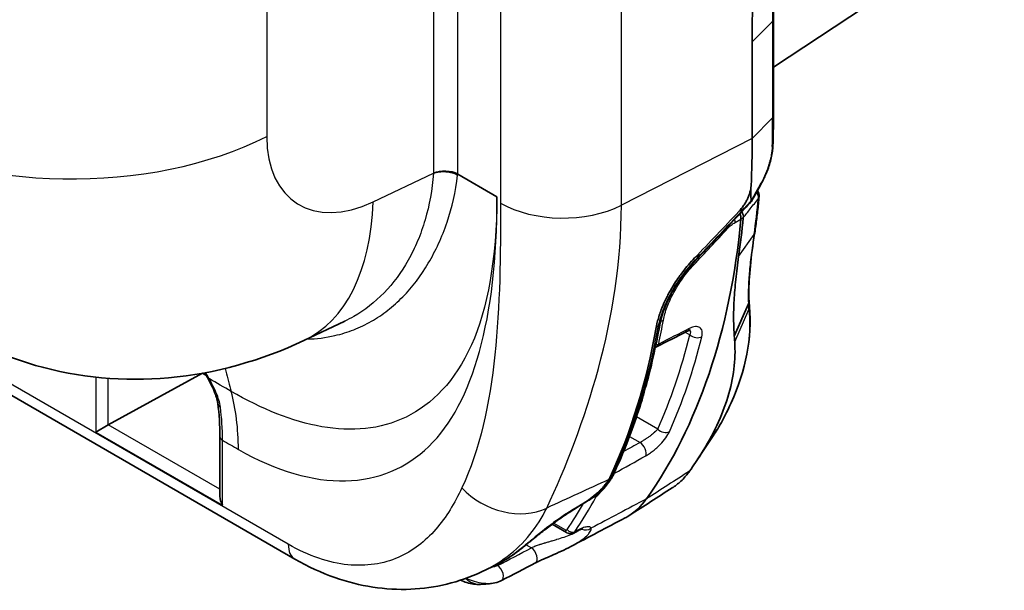
# Model space of a CAD drawing. Units: millimetres. Extents: x 43 to 7375, y 24 to 2553.
# Drawn here: x 407 to 453, y 162 to 189 of the extents above; entities that cross this region are included whole.
import ezdxf

# ---------------------------------------------------------------- set-up
doc = ezdxf.new("R2010")
doc.units = ezdxf.units.MM
doc.header["$LTSCALE"] = 3
doc.layers.add('Visible (ISO)', color=7, linetype='Continuous', lineweight=35)
doc.layers.add('Visible Narrow (ISO)', color=7, linetype='Continuous', lineweight=25)

msp = doc.modelspace()

# ---------------------------------------------------------------- linework, layer by layer
at = {"layer": 'Visible (ISO)'}
for p, q in [((442.546, 186.478), (515.116, 234.44)), ((442.546, 184.165), (442.546, 188.714)), ((441.548, 187.663), (441.548, 183.114)), ((427.662, 181.427), (429.509, 180.36)), ((441.665, 178.656), (441.66, 178.621)), ((426.485, 177.599), (426.485, 177.599)), ((440.701, 173.794), (441.368, 175.319)), ((441.368, 175.319), (441.368, 175.319)), ((419.986, 163.276), (401.239, 174.099)), ((422.333, 174.494), (420.412, 173.586)), ((434.791, 174.366), (434.791, 174.366)), ((421.946, 173.836), (421.946, 173.836)), ((422.111, 173.879), (422.111, 173.879)), ((434.59, 173.44), (434.59, 173.44)), ((415.622, 172.039), (411.186, 169.607)), ((415.636, 172.042), (415.793, 171.951)), ((411.178, 169.603), (410.601, 169.27)), ((421.065, 169.557), (421.065, 169.557)), ((416.449, 169.05), (416.449, 166.232)), ((439.735, 169.136), (438.957, 167.958)), ((439.136, 168.234), (439.911, 169.408)), ((433.129, 168.68), (433.13, 168.68)), ((436.554, 166.112), (436.556, 166.114)), ((432.115, 164.925), (432.115, 164.925)), ((432.794, 164.533), (432.118, 164.924)), ((433.129, 164.521), (433.231, 164.575)), ((432.991, 163.867), (432.992, 163.867)), ((429.293, 162.912), (428.79, 162.676))]:
    msp.add_line(p, q, dxfattribs=at)
msp.add_arc((441.46, 180.411), 0.416, 354.4054, 36.4853, dxfattribs=at)
for centre, major_axis, ratio, start_param, end_param in [((577.717, 257.217), (-99.361, -152.259), 0.61152, 5.479733, 5.530254), ((407.05, 203.031), (24.394, -42.251), 0.57735, 0.728461, 0.785398), ((427.074, 181.119), (0.831, -0.034), 0.551857, 0.807693, 2.317399), ((417.882, 213.586), (63.383, 74.006), 0.40847, 4.57029, 4.60154), ((407.03, 203.02), (24.161, -41.848), 0.57735, 0.257946, 0.68141), ((407.146, 203.087), (24.158, -41.843), 0.57735, 0.631499, 0.68128), ((407.025, 203.024), (-24.165, 41.855), 0.57735, 3.823002, 3.823005), ((440.776, 179.538), (0.275, -0.316), 0.701252, 0.565322, 1.332079), ((441.157, 179.413), (-0.0232, -0.0915), 0.242705, 5.203358, 5.278611), ((441.249, 178.688), (0.41, -0.067), 0.667319, 0.000159, 0.000191), ((403.325, 200.881), (24.233, -41.972), 0.57735, 0.381763, 0.601601), ((400.535, 204.113), (37.943, -38.279), 0.348872, 0.381624, 0.391963), ((416.22, 172.04), (-0.362, -0.204), 0.424399, 0.000065, 0.000082), ((416.763, 170.663), (-0.412, -0.054), 0.657303, 6.283026, 6.283186), ((411.189, 169.269), (0.219, 0.353), 0.597134, 0.812841, 0.839021), ((439.512, 169.555), (0.349, -0.225), 0.78268, 6.274117, 6.283185), ((439.559, 169.629), (0.359, -0.21), 0.778389, 6.240924, 6.283184), ((409.106, 204.218), (24.11, -41.76), 0.57735, 0.259339, 0.292042), ((433.586, 166.584), (-1.284, -1.019), 0.357392, 2.400127, 2.517115), ((416.865, 165.993), (0.294, -0.509), 0.57735, 3.926991, 4.712389)]:
    msp.add_ellipse(centre, major_axis=major_axis, ratio=ratio, start_param=start_param, end_param=end_param, dxfattribs=at)
for points in [[(442.718, 196.213), (442.604, 193.687), (442.546, 191.185), (442.546, 188.714)], [(441.973, 180.979), (441.817, 180.699), (441.662, 180.419), (441.505, 180.14)], [(441.503, 180.137), (441.399, 180.02), (441.293, 179.904), (441.186, 179.789)], [(441.186, 179.789), (440.499, 179.058), (439.808, 178.33), (439.111, 177.607)], [(441.666, 178.661), (441.666, 178.66), (441.666, 178.659), (441.666, 178.658)], [(439.111, 177.607), (439.027, 177.519), (438.943, 177.431), (438.859, 177.343)], [(441.395, 175.46), (441.397, 175.412), (441.388, 175.364), (441.368, 175.319)], [(441.395, 175.466), (441.403, 175.377), (441.41, 175.289), (441.416, 175.201)], [(441.416, 175.204), (441.417, 175.192), (441.418, 175.18), (441.419, 175.168)], [(437.195, 174.354), (437.193, 174.342), (437.19, 174.331), (437.188, 174.319)], [(438.486, 174.022), (438.003, 173.777), (437.52, 173.532), (437.037, 173.288)], [(437.037, 173.288), (437.019, 173.279), (437.001, 173.271), (436.982, 173.265)], [(415.858, 171.836), (415.817, 171.91), (415.774, 171.984), (415.73, 172.059)], [(416.449, 169.05), (416.449, 169.593), (416.416, 170.116), (416.351, 170.609)], [(439.911, 169.408), (439.894, 169.381), (439.877, 169.354), (439.859, 169.327)], [(435.001, 167.259), (434.983, 167.22), (434.963, 167.182), (434.941, 167.143)], [(435.009, 167.275), (435.006, 167.269), (435.004, 167.264), (435.001, 167.259)], [(437.779, 166.638), (437.103, 166.204), (436.427, 165.77), (435.751, 165.336)], [(433.5, 165.845), (433.304, 165.724), (433.111, 165.601), (432.918, 165.478)], [(433.641, 165.931), (433.593, 165.902), (433.546, 165.873), (433.5, 165.845)], [(433.927, 166.104), (433.832, 166.046), (433.735, 165.988), (433.641, 165.931)], [(435.551, 165.219), (434.698, 164.768), (433.845, 164.318), (432.992, 163.867)], [(430.553, 163.688), (430.368, 163.543), (430.176, 163.409), (429.978, 163.285)], [(430.656, 163.77), (430.621, 163.741), (430.587, 163.714), (430.553, 163.688)], [(429.781, 163.166), (429.623, 163.075), (429.461, 162.99), (429.296, 162.913)], [(431.33, 163.099), (430.798, 162.822), (430.266, 162.545), (429.733, 162.268)], [(428.789, 162.675), (428.789, 162.675), (428.789, 162.675), (428.79, 162.676)], [(429.296, 162.913), (429.295, 162.912), (429.294, 162.912), (429.294, 162.912)], [(429.416, 162.159), (429.193, 162.115), (428.964, 162.09), (428.734, 162.083)], [(429.733, 162.268), (429.637, 162.217), (429.528, 162.182), (429.416, 162.159)]]:
    msp.add_open_spline(points, degree=3, dxfattribs=at)
for points, knots in [([(442.526, 182.814), (442.529, 182.903), (442.531, 182.993), (442.536, 183.172), (442.537, 183.262), (442.541, 183.441), (442.542, 183.532), (442.544, 183.712), (442.545, 183.802), (442.546, 183.983), (442.546, 184.074), (442.546, 184.165)], [6.24862958, 6.24862958, 6.24862958, 6.24862958, 6.25554073, 6.25554073, 6.26245187, 6.26245187, 6.26936302, 6.26936302, 6.27627416, 6.27627416, 6.28318531, 6.28318531, 6.28318531, 6.28318531]), ([(442.526, 182.814), (442.52, 182.624), (442.492, 182.416), (442.397, 181.997), (442.331, 181.783), (442.232, 181.525), (442.211, 181.474), (442.157, 181.347), (442.122, 181.271), (442.05, 181.123), (442.012, 181.049), (441.973, 180.979)], [0, 0, 0, 0, 0.1250875, 0.1250875, 0.2466321, 0.2466321, 0.2768403, 0.2768403, 0.3228401, 0.3228401, 0.369576, 0.369576, 0.369576, 0.369576]), ([(441.492, 180.879), (441.487, 180.782), (441.47, 180.681), (441.441, 180.577), (441.427, 180.525), (441.409, 180.471), (441.389, 180.418), (441.369, 180.365), (441.346, 180.312), (441.321, 180.26), (441.296, 180.207), (441.268, 180.155), (441.238, 180.103), (441.208, 180.051), (441.175, 179.999), (441.141, 179.95), (441.072, 179.85), (440.996, 179.757), (440.914, 179.668)], [0, 0, 0, 0, 0.25, 0.25, 0.25, 0.375, 0.375, 0.375, 0.5, 0.5, 0.5, 0.625, 0.625, 0.625, 0.75, 0.75, 0.75, 1, 1, 1, 1]), ([(441.492, 180.879), (441.486, 180.753), (441.483, 180.63), (441.483, 180.399), (441.488, 180.284), (441.498, 180.186)], [0, 0, 0, 0, 0.087889, 0.087889, 0.1755045, 0.1755045, 0.1755045, 0.1755045]), ([(441.501, 180.175), (441.5, 180.177), (441.5, 180.178), (441.499, 180.182), (441.499, 180.184), (441.498, 180.186)], [0.000001004, 0.000001004, 0.000001004, 0.000001004, 0.001806491, 0.001806491, 0.003649757, 0.003649757, 0.003649757, 0.003649757]), ([(441.501, 180.175), (441.507, 180.162), (441.509, 180.151), (441.506, 180.141), (441.505, 180.139), (441.503, 180.137)], [-0.06999742, -0.06999742, -0.06999742, -0.06999742, -0.0528876, -0.0528876, -0.04729809, -0.04729809, -0.04729809, -0.04729809]), ([(441.874, 180.37), (441.862, 180.254), (441.851, 180.139), (441.826, 179.909), (441.813, 179.794), (441.786, 179.566), (441.773, 179.452), (441.744, 179.225), (441.729, 179.111), (441.698, 178.886), (441.683, 178.773), (441.666, 178.661)], [0.10664915, 0.10664915, 0.10664915, 0.10664915, 0.11609912, 0.11609912, 0.12554909, 0.12554909, 0.13499905, 0.13499905, 0.14444902, 0.14444902, 0.15389899, 0.15389899, 0.15389899, 0.15389899]), ([(440.968, 179.557), (440.972, 179.547), (440.976, 179.537), (441, 179.473), (441.013, 179.414), (441.017, 179.341), (441.017, 179.322), (441.015, 179.304)], [-1.1814955, -1.1814955, -1.1814955, -1.1814955, -1.17552584, -1.17552584, -1.14282319, -1.14282319, -1.13031558, -1.13031558, -1.13031558, -1.13031558]), ([(441.66, 178.621), (441.481, 177.534), (441.391, 176.582), (441.389, 175.699), (441.391, 175.577), (441.395, 175.46)], [0, 0, 0, 0, 0.8190487, 0.8190487, 0.9580105, 0.9580105, 0.9580105, 0.9580105]), ([(438.83, 177.476), (438.73, 177.373), (438.633, 177.266), (438.445, 177.047), (438.355, 176.935), (438.209, 176.744), (438.152, 176.667), (438.023, 176.483), (437.952, 176.377), (437.793, 176.128), (437.709, 175.985), (437.592, 175.77), (437.554, 175.699), (437.455, 175.501), (437.397, 175.376), (437.265, 175.066), (437.198, 174.884), (437.116, 174.619), (437.092, 174.533), (437.061, 174.405), (437.051, 174.362), (437.038, 174.299), (437.033, 174.279), (437.027, 174.247), (437.025, 174.237), (437.022, 174.221), (437.021, 174.216), (437.02, 174.206), (437.019, 174.2), (437.018, 174.196)], [-0.6652592, -0.6652592, -0.6652592, -0.6652592, -0.5942735, -0.5942735, -0.5237331, -0.5237331, -0.4766321, -0.4766321, -0.4138974, -0.4138974, -0.3313383, -0.3313383, -0.2900944, -0.2900944, -0.2173908, -0.2173908, -0.1090318, -0.1090318, -0.0548328, -0.0548328, -0.027602, -0.027602, -0.0139311, -0.0139311, -0.007079, -0.007079, -0.0036484, -0.0036484, -0.000001, -0.000001, -0.000001, -0.000001]), ([(438.859, 177.343), (438.596, 177.066), (438.347, 176.757), (437.916, 176.128), (437.727, 175.8), (437.427, 175.164), (437.312, 174.847), (437.222, 174.49), (437.207, 174.421), (437.195, 174.354)], [0, 0, 0, 0, 0.2126265, 0.2126265, 0.4230825, 0.4230825, 0.6356886, 0.6356886, 0.687731, 0.687731, 0.687731, 0.687731]), ([(440.907, 177.547), (440.853, 177.171), (440.808, 176.811), (440.772, 176.468), (440.737, 176.124), (440.71, 175.797), (440.693, 175.485), (440.676, 175.172), (440.668, 174.876), (440.669, 174.594), (440.671, 174.312), (440.681, 174.046), (440.701, 173.794)], [0, 0, 0, 0, 0.25, 0.25, 0.25, 0.5, 0.5, 0.5, 0.75, 0.75, 0.75, 1, 1, 1, 1]), ([(441.419, 175.168), (441.551, 173.736), (441.244, 172.173), (440.367, 170.233), (440.155, 169.825), (439.918, 169.42)], [0, 0, 0, 0, 1.515089, 1.515089, 1.919478, 1.919478, 1.919478, 1.919478]), ([(435.009, 167.275), (435.206, 167.695), (435.394, 168.125), (435.747, 169.007), (435.914, 169.458), (436.226, 170.38), (436.372, 170.85), (436.642, 171.81), (436.766, 172.3), (436.993, 173.296), (437.096, 173.803), (437.188, 174.319)], [5.8795506, 5.8795506, 5.8795506, 5.8795506, 5.9233034, 5.9233034, 5.9670563, 5.9670563, 6.0108091, 6.0108091, 6.054562, 6.054562, 6.0983148, 6.0983148, 6.0983148, 6.0983148]), ([(420.412, 173.586), (418.412, 172.64), (416.227, 172.021), (411.94, 171.637), (409.78, 171.831), (406.476, 172.783), (405.227, 173.313), (404.069, 173.982)], [0, 0, 0, 0, 1.244897, 1.244897, 2.426028, 2.426028, 3.176815, 3.176815, 3.176815, 3.176815]), ([(438.636, 174.073), (438.636, 174.073), (438.624, 174.073), (438.584, 174.063), (438.558, 174.054), (438.514, 174.036), (438.5, 174.029), (438.486, 174.022)], [0.04956986, 0.04956986, 0.04956986, 0.04956986, 0.08408756, 0.08408756, 0.1137997, 0.1137997, 0.12699432, 0.12699432, 0.12699432, 0.12699432]), ([(440.721, 173.518), (440.749, 173.1), (440.735, 172.671), (440.626, 171.801), (440.531, 171.361), (440.264, 170.474), (440.091, 170.028), (439.67, 169.131), (439.421, 168.681), (439.136, 168.234)], [-1.861161, -1.861161, -1.861161, -1.861161, -1.393878, -1.393878, -0.93087, -0.93087, -0.467597, -0.467597, 0, 0, 0, 0]), ([(416.351, 170.609), (416.348, 170.636), (416.343, 170.665), (416.333, 170.715), (416.329, 170.737), (416.322, 170.768), (416.32, 170.777), (416.311, 170.811), (416.304, 170.836), (416.274, 170.941), (416.247, 171.022), (416.123, 171.344), (415.996, 171.593), (415.858, 171.836)], [0, 0, 0, 0, 0.0230268, 0.0230268, 0.0402902, 0.0402902, 0.0467621, 0.0467621, 0.0661831, 0.0661831, 0.1245427, 0.1245427, 0.2952977, 0.2952977, 0.2952977, 0.2952977]), ([(439.861, 169.33), (439.853, 169.317), (439.844, 169.304), (439.828, 169.278), (439.819, 169.265), (439.802, 169.239), (439.794, 169.226), (439.777, 169.2), (439.768, 169.187), (439.752, 169.162), (439.743, 169.149), (439.735, 169.136)], [0.496589681, 0.496589681, 0.496589681, 0.496589681, 0.498137177, 0.498137177, 0.499684673, 0.499684673, 0.501232169, 0.501232169, 0.502779665, 0.502779665, 0.504327161, 0.504327161, 0.504327161, 0.504327161]), ([(434.941, 167.143), (434.853, 166.988), (434.732, 166.829), (434.448, 166.521), (434.281, 166.368), (434.045, 166.185), (433.988, 166.142), (433.927, 166.104)], [0, 0, 0, 0, 0.1276446, 0.1276446, 0.2534612, 0.2534612, 0.2928106, 0.2928106, 0.2928106, 0.2928106]), ([(438.592, 167.425), (438.484, 167.271), (438.365, 167.131), (438.105, 166.875), (437.963, 166.76), (437.801, 166.652), (437.79, 166.645), (437.779, 166.638)], [0, 0, 0, 0, 0.1684806, 0.1684806, 0.3409996, 0.3409996, 0.3535235, 0.3535235, 0.3535235, 0.3535235]), ([(433.553, 165.883), (433.651, 165.942), (433.748, 166.006), (433.937, 166.142), (434.049, 166.227), (434.207, 166.364), (434.241, 166.394), (434.299, 166.448), (434.324, 166.472), (434.4, 166.546), (434.448, 166.595), (434.524, 166.68), (434.555, 166.714), (434.626, 166.801), (434.666, 166.853), (434.73, 166.945), (434.756, 166.986), (434.779, 167.025)], [0.0000265, 0.0000265, 0.0000265, 0.0000265, 0.0664014, 0.0664014, 0.1279823, 0.1279823, 0.1450311, 0.1450311, 0.1589489, 0.1589489, 0.1871804, 0.1871804, 0.2071029, 0.2071029, 0.2366011, 0.2366011, 0.2601008, 0.2601008, 0.2601008, 0.2601008]), ([(433.022, 165.565), (433.111, 165.618), (433.199, 165.671), (433.376, 165.777), (433.465, 165.83), (433.553, 165.883)], [0, 0, 0, 0, 0.0601726, 0.0601726, 0.12034, 0.12034, 0.12034, 0.12034]), ([(436.554, 166.112), (436.304, 165.759), (436, 165.477), (435.616, 165.254), (435.584, 165.236), (435.551, 165.219)], [0, 0, 0, 0, 0.3906769, 0.3906769, 0.4258896, 0.4258896, 0.4258896, 0.4258896]), ([(430.619, 163.746), (430.663, 163.782), (430.71, 163.82), (430.81, 163.902), (430.864, 163.947), (431.06, 164.109), (431.215, 164.237), (431.473, 164.447), (431.568, 164.524), (431.79, 164.7), (431.916, 164.798), (432.135, 164.964), (432.224, 165.03), (432.377, 165.14), (432.44, 165.185), (432.592, 165.29), (432.681, 165.351), (432.855, 165.463), (432.939, 165.516), (433.022, 165.565)], [0, 0, 0, 0, 0.0493239, 0.0493239, 0.1022827, 0.1022827, 0.235242, 0.235242, 0.3087816, 0.3087816, 0.3996517, 0.3996517, 0.4607684, 0.4607684, 0.5029706, 0.5029706, 0.5619847, 0.5619847, 0.6173377, 0.6173377, 0.6173377, 0.6173377]), ([(432.918, 165.478), (432.754, 165.373), (432.581, 165.256), (432.234, 165.011), (432.056, 164.879), (431.691, 164.6), (431.502, 164.45), (431.121, 164.145), (430.931, 163.99), (430.726, 163.825), (430.691, 163.797), (430.656, 163.77)], [0, 0, 0, 0, 0.1146562, 0.1146562, 0.2342567, 0.2342567, 0.3736459, 0.3736459, 0.5384381, 0.5384381, 0.5734599, 0.5734599, 0.5734599, 0.5734599]), ([(433.129, 164.521), (433.097, 164.504), (433.062, 164.492), (432.991, 164.481), (432.954, 164.482), (432.883, 164.494), (432.847, 164.506), (432.807, 164.526), (432.8, 164.53), (432.794, 164.533)], [0, 0, 0, 0, 0.02017999, 0.02017999, 0.04041929, 0.04041929, 0.06125881, 0.06125881, 0.06562483, 0.06562483, 0.06562483, 0.06562483]), ([(433.568, 164.709), (433.568, 164.709), (433.568, 164.709), (433.566, 164.709), (433.555, 164.707), (433.517, 164.698), (433.486, 164.689), (433.405, 164.658), (433.349, 164.634), (433.271, 164.595), (433.251, 164.585), (433.231, 164.575)], [0.0709391, 0.0709391, 0.0709391, 0.0709391, 0.0739632, 0.0739632, 0.1080209, 0.1080209, 0.1486122, 0.1486122, 0.1987063, 0.1987063, 0.214269, 0.214269, 0.214269, 0.214269]), ([(429.781, 163.166), (429.785, 163.169), (429.788, 163.171), (429.801, 163.178), (429.81, 163.183), (429.837, 163.199), (429.855, 163.21), (429.909, 163.243), (429.945, 163.265), (430.053, 163.333), (430.124, 163.379), (430.336, 163.525), (430.474, 163.628), (430.608, 163.737)], [0.000053184, 0.000053184, 0.000053184, 0.000053184, 0.000093257, 0.000093257, 0.000186515, 0.000186515, 0.000373029, 0.000373029, 0.000746058, 0.000746058, 0.001492117, 0.001492117, 0.002984233, 0.002984233, 0.002984233, 0.002984233]), ([(430.608, 163.737), (430.61, 163.739), (430.612, 163.74), (430.615, 163.743), (430.617, 163.744), (430.619, 163.746)], [0.000001158, 0.000001158, 0.000001158, 0.000001158, 0.001914758, 0.001914758, 0.003828358, 0.003828358, 0.003828358, 0.003828358]), ([(432.991, 163.867), (432.717, 163.722), (432.401, 163.58), (431.953, 163.386), (431.83, 163.333), (431.644, 163.25), (431.579, 163.22), (431.45, 163.16), (431.386, 163.128), (431.33, 163.099)], [0, 0, 0, 0, 0.1992347, 0.1992347, 0.2717485, 0.2717485, 0.311756, 0.311756, 0.3542121, 0.3542121, 0.3542121, 0.3542121]), ([(428.789, 162.675), (427.734, 162.18), (426.588, 161.907), (424.256, 161.804), (423.041, 161.994), (421.236, 162.628), (420.603, 162.919), (419.986, 163.276)], [0, 0, 0, 0, 0.804398, 0.804398, 1.646158, 1.646158, 2.107211, 2.107211, 2.107211, 2.107211]), ([(428.734, 162.083), (428.624, 162.08), (428.515, 162.086), (428.197, 162.129), (427.991, 162.19), (427.795, 162.282)], [0.0000681, 0.0000681, 0.0000681, 0.0000681, 0.0638427, 0.0638427, 0.1870561, 0.1870561, 0.1870561, 0.1870561])]:
    msp.add_open_spline(points, degree=3, knots=knots, dxfattribs=at)
at = {"layer": 'Visible Narrow (ISO)'}
for p, q in [((429.684, 207.769), (429.684, 180.062)), ((435.377, 179.962), (435.377, 207.668)), ((426.523, 202.553), (426.523, 181.478)), ((427.662, 181.427), (427.662, 202.533)), ((418.654, 198.237), (418.654, 183.211)), ((441.548, 187.663), (442.51, 188.634)), ((442.51, 188.634), (442.51, 184.086)), ((441.548, 183.114), (442.51, 184.086)), ((441.548, 183.114), (435.377, 179.962)), ((423.671, 180.121), (426.523, 181.469)), ((426.523, 181.478), (426.523, 181.469)), ((427.657, 181.386), (427.662, 181.427)), ((441.177, 179.824), (440.914, 179.668)), ((426.13, 179.295), (426.129, 179.296)), ((440.739, 179.152), (441.015, 179.303)), ((441.015, 179.304), (441.126, 179.368)), ((425.952, 178.747), (425.952, 178.747)), ((426.072, 179.108), (426.073, 179.107)), ((427.041, 178.836), (427.041, 178.836)), ((425.885, 178.564), (425.885, 178.564)), ((426.828, 178.308), (426.828, 178.308)), ((440.907, 177.547), (441.633, 178.578)), ((441.633, 178.578), (441.627, 178.541)), ((435.291, 177.858), (435.29, 177.858)), ((439.104, 177.638), (438.83, 177.476)), ((435.178, 176.748), (435.178, 176.748)), ((423.864, 175.521), (423.864, 175.521)), ((424, 175.647), (424, 175.647)), ((435.021, 175.631), (435.021, 175.631)), ((440.721, 173.518), (441.389, 175.048)), ((419.67, 163.973), (400.923, 174.797)), ((434.815, 174.484), (434.815, 174.484)), ((437.117, 174.254), (437.018, 174.196)), ((422.076, 173.869), (422.076, 173.869)), ((438.386, 173.971), (438.601, 173.847)), ((434.573, 173.371), (434.574, 173.371)), ((410.601, 171.855), (410.601, 169.27)), ((411.178, 169.603), (411.178, 171.802)), ((416.748, 172.057), (416.748, 172.057)), ((433.99, 171.201), (433.99, 171.201)), ((433.691, 170.26), (433.691, 170.26)), ((437.092, 169.408), (436.092, 169.985)), ((416.449, 166.569), (411.186, 169.607)), ((419.936, 169.847), (419.936, 169.849)), ((423.972, 169.54), (423.971, 169.541)), ((410.601, 169.27), (416.571, 165.823)), ((435.764, 169.064), (436.259, 168.778)), ((416.571, 165.823), (416.571, 168.88)), ((433.101, 168.606), (433.102, 168.606)), ((433.202, 168.871), (433.202, 168.872)), ((432.961, 168.243), (432.961, 168.243)), ((432.561, 167.262), (432.561, 167.262)), ((432.63, 167.426), (432.63, 167.426)), ((434.94, 167.201), (434.841, 167.142)), ((434.881, 167.085), (434.779, 167.025)), ((434.171, 166.289), (434.171, 166.289)), ((433.642, 165.932), (433.022, 165.565)), ((433.926, 166.104), (433.553, 165.883)), ((432.187, 164.978), (432.187, 164.978)), ((432.189, 164.976), (432.736, 164.66)), ((433.283, 164.622), (433.181, 164.568)), ((433.46, 164.708), (433.46, 164.708)), ((430.883, 163.952), (431.136, 163.806)), ((430.637, 163.757), (430.619, 163.746))]:
    msp.add_line(p, q, dxfattribs=at)
for centre, major_axis, ratio, start_param, end_param in [((577.381, 257.437), (-98.447, -150.665), 0.611866, 5.480095, 5.530614), ((442.269, 188.714), (0.277, 0), 0.57735, 5.764103, 6.283185), ((408.373, 203.795), (24.139, -41.81), 0.57735, 0.750842, 0.785398), ((442.269, 184.165), (0.277, 0), 0.57735, 5.764103, 6.283185), ((409.474, 189.202), (13.855, 0), 0.57735, 3.926991, 5.436701), ((423.852, 185.866), (3.8, 5.8), 0.611443, 2.390705, 3.926595), ((442.249, 182.822), (0.277, -0.008), 0.596952, 5.781989, 6.283185), ((264.185, 235.633), (-178.248, -125.168), 0.791624, 2.117555, 2.122234), ((441.73, 181.113), (0.242, -0.134), 0.322138, 0, 0.397708), ((414.491, 186.111), (5.922, -12.525), 0.56081, 6.283185, 7.114177), ((408.33, 203.771), (23.83, -41.275), 0.57735, 0.631499, 0.678749), ((441.46, 180.411), (0.327, -0.257), 0.768316, 0.42921, 1.263767), ((441.46, 180.411), (0.414, -0.041), 0.635527, 5.930946, 6.283185), ((432.623, 181.759), (4.156, 0), 0.57735, 3.926991, 5.436701), ((368.588, 292.354), (84.528, 159.172), 0.695919, 4.324048, 4.341392), ((440.984, 179.979), (0.202, -0.19), 0.156325, 6.283169, 6.751155), ((440.457, 179.362), (0.199, -0.365), 0.551128, 0.694571, 1.112844), ((318.859, 266.433), (151.599, 107.959), 0.788937, 4.961522, 4.974297), ((440.098, 179.074), (0.305, -0.282), 0.162229, 0.569805, 0.760975), ((441.25, 178.688), (0.41, -0.067), 0.667319, 5.973724, 6.283185), ((438.658, 177.534), (0.201, -0.191), 0.151887, 6.283185, 6.739621), ((438.911, 177.799), (0.2, -0.192), 0.146776, 0, 0.443228), ((438.5, 177.361), (0.302, -0.285), 0.154693, 0.935713, 0.935788), ((438.5, 177.361), (0.302, -0.285), 0.154689, 0.549827, 0.846838), ((401.582, 205.262), (37.658, -37.75), 0.34543, 0.380675, 0.390998), ((441.359, 175.278), (-0.045, 0.435), 0.017285, 4.04251, 4.151823), ((441.006, 175.13), (0.414, 0.038), 0.866552, 5.835714, 6.283185), ((403.424, 200.938), (24.232, -41.971), 0.57735, 0.381763, 0.600528), ((436.916, 174.368), (0.273, -0.049), 0.67364, 5.617695, 6.283185), ((436.922, 174.405), (0.272, -0.051), 0.665312, 5.624339, 6.283185), ((403.902, 201.214), (-24.084, 41.715), 0.57735, 3.706333, 3.738942), ((437.083, 174.78), (0.409, -0.074), 0.675104, 5.187304, 5.576332), ((438.298, 174.393), (0.188, -0.371), 0.580811, 6.283183, 6.877882), ((405.774, 202.295), (23.929, -41.447), 0.57735, 0.396829, 0.539969), ((406.057, 202.458), (-24.137, 41.807), 0.57735, 3.538422, 3.681561), ((438.895, 174.017), (0.403, -0.1), 0.700329, 4.083732, 5.619622), ((428.591, 181.458), (2.805, -10.025), 0.783159, 0.4607, 0.460713), ((435.166, 171.784), (-0.725, 1.256), 0.57735, 6.20381, 6.203854), ((416.22, 172.04), (-0.362, -0.204), 0.424399, 0.000011, 0.467736), ((435.166, 171.784), (0.725, -1.256), 0.57735, 4.277254, 4.277263), ((407.525, 162.79), (-6.898, -12.015), 0.578957, 2.354797, 2.616583), ((416.763, 170.663), (-0.412, -0.054), 0.657303, 0, 0.704827), ((407.139, 163.028), (6.553, 12.197), 0.556224, 5.480446, 5.624915), ((433.539, 170.894), (-0.346, -0.6), 0.57735, 1.31273, 1.313073), ((416.865, 169.05), (-0.416, 0), 0.57735, 0, 0.785398), ((437.386, 169.578), (0.38, -0.169), 0.753048, 4.212169, 5.748059), ((410.29, 204.902), (23.782, -41.191), 0.57735, 0.281071, 0.288808), ((436.269, 168.445), (0.202, -0.363), 0.525236, 0.380776, 2.36376), ((872.274, 437.47), (-685.156, -398.926), 0.022292, 0.865817, 0.868608), ((433.557, 166.59), (-1.408, -1.096), 0.361332, 2.427689, 2.520272), ((434.7, 167.279), (0.241, -0.136), 0.703726, 5.86282, 6.283186), ((434.751, 167.377), (0.25, -0.118), 0.758221, 5.808705, 6.283185), ((434.839, 167.321), (0.436, 0.948), 0.136414, 4.630984, 4.647479), ((434.758, 167.392), (0.251, -0.118), 0.757716, 5.806995, 6.283185), ((434.76, 167.554), (-0.372, 0.185), 0.762246, 2.559148, 2.637536), ((434.795, 167.624), (0.373, -0.183), 0.761499, 5.692131, 5.776464), ((434.795, 167.624), (0.202, -0.363), 0.525157, 0.378619, 0.688336), ((430.01, 167.876), (2.758, -1.297), 0.757699, 4.227413, 5.737123), ((403.52, 200.993), (24.075, -41.698), 0.57735, 0.27225, 0.336701), ((434.027, 166.432), (-0.243, 0.133), 0.770679, 2.109512, 2.109554), ((434.027, 166.432), (-0.243, 0.133), 0.77065, 2.125719, 2.669603), ((403.331, 200.884), (23.936, -41.458), 0.57735, 0.27225, 0.321043), ((433.354, 166.081), (0.145, -0.236), 0.342176, 6.283185, 6.339123), ((433.499, 166.169), (0.143, -0.238), 0.182086, 0, 0.011822), ((433.782, 166.341), (0.145, -0.236), 0.067125, 6.262549, 6.283157), ((432.769, 165.711), (0.149, -0.233), 0.35588, 6.283184, 6.396345), ((432.744, 164.752), (-0.0636, 0.0973), 0.631153, 2.245258, 3.399425), ((432.932, 164.773), (-0.139, -0.24), 0.57735, 5.497787, 6.283185), ((433.018, 164.782), (-0.229, 0.156), 0.786424, 1.207404, 2.743294), ((433.037, 164.942), (0.194, -0.367), 0.561717, 0, 0.293806), ((433.701, 165.056), (-0.386, -0.154), 0.971879, 0.713336, 1.830513), ((420.748, 164.596), (-0.762, -1.32), 0.57735, 5.497787, 6.283185), ((-2672.019, 2188.103), (-4679.447, -35.521), 0.582367, 2.290925, 2.291381), ((432.486, 165.868), (-2.747, -2.658), 0.088767, 0.698611, 0.749959), ((430.382, 163.906), (0.171, -0.218), 0.761649, 6.177513, 6.283185), ((430.483, 163.986), (0.173, -0.217), 0.7271, 6.168599, 6.283185), ((431.138, 163.468), (0.192, -0.369), 0.536387, 0, 2.380061), ((429.542, 162.636), (0.192, -0.369), 0.536109, 6.28318, 8.663446), ((428.693, 163.468), (0.041, -1.385), 0.779661, 5.606011, 6.283185)]:
    msp.add_ellipse(centre, major_axis=major_axis, ratio=ratio, start_param=start_param, end_param=end_param, dxfattribs=at)
for points, knots in [([(442.49, 182.736), (442.486, 182.607), (442.471, 182.471), (442.445, 182.327), (442.432, 182.255), (442.416, 182.181), (442.398, 182.107), (442.38, 182.033), (442.359, 181.959), (442.337, 181.884), (442.291, 181.735), (442.235, 181.583), (442.174, 181.438), (442.112, 181.293), (442.044, 181.152), (441.97, 181.019)], [0, 0, 0, 0, 0.00086861, 0.00086861, 0.00086861, 0.001302915, 0.001302915, 0.001302915, 0.00173722, 0.00173722, 0.00173722, 0.00260583, 0.00260583, 0.00260583, 0.00347444, 0.00347444, 0.00347444, 0.00347444]), ([(426.523, 181.469), (426.6, 181.501), (426.691, 181.524), (426.887, 181.55), (426.992, 181.553), (427.2, 181.538), (427.304, 181.52), (427.495, 181.466), (427.583, 181.429), (427.657, 181.386)], [0, 0, 0, 0, 0.25, 0.25, 0.5, 0.5, 0.75, 0.75, 1, 1, 1, 1]), ([(420.553, 173.653), (421.002, 173.664), (421.442, 173.719), (422.173, 173.888), (422.471, 173.98), (423.045, 174.206), (423.322, 174.339), (423.856, 174.645), (424.113, 174.818), (424.608, 175.203), (424.846, 175.415), (425.527, 176.11), (425.927, 176.639), (426.45, 177.522), (426.611, 177.831), (426.906, 178.477), (427.04, 178.816), (427.392, 179.862), (427.56, 180.6), (427.657, 181.386)], [0.01185487, 0.01185487, 0.01185487, 0.01185487, 0.01551223, 0.01551223, 0.01809761, 0.01809761, 0.020683, 0.020683, 0.02326838, 0.02326838, 0.02585376, 0.02585376, 0.03102452, 0.03102452, 0.03360991, 0.03360991, 0.03619529, 0.03619529, 0.04136605, 0.04136605, 0.04136605, 0.04136605]), ([(426.523, 181.469), (426.458, 180.695), (426.325, 179.964), (426.023, 178.932), (425.905, 178.597), (425.638, 177.962), (425.49, 177.659), (425.003, 176.797), (424.623, 176.284), (423.752, 175.384), (423.275, 175.012), (422.62, 174.637), (422.478, 174.563), (422.332, 174.494)], [0, 0, 0, 0, 0.00497701, 0.00497701, 0.00746552, 0.00746552, 0.00995402, 0.00995402, 0.01493103, 0.01493103, 0.01990805, 0.01990805, 0.02125604, 0.02125604, 0.02125604, 0.02125604]), ([(429.509, 180.36), (429.489, 177.426), (429.078, 175.087), (428.307, 173.373), (427.536, 171.659), (426.445, 170.567), (425.226, 169.974), (424.007, 169.38), (422.652, 169.278), (421.257, 169.521), (419.863, 169.764), (418.425, 170.351), (416.981, 171.185)], [0, 0, 0, 0, 0.25, 0.25, 0.25, 0.5, 0.5, 0.5, 0.75, 0.75, 0.75, 1, 1, 1, 1]), ([(417.318, 168.448), (419.105, 167.424), (420.84, 166.929), (422.374, 166.964), (423.909, 167), (425.24, 167.559), (426.3, 168.59), (427.36, 169.621), (428.15, 171.121), (428.685, 173.068), (429.22, 175.015), (429.529, 177.4), (429.509, 180.36)], [0, 0, 0, 0, 0.25, 0.25, 0.25, 0.5, 0.5, 0.5, 0.75, 0.75, 0.75, 1, 1, 1, 1]), ([(441.127, 179.375), (441.236, 179.514), (441.346, 179.653), (441.455, 179.793), (441.583, 179.956), (441.711, 180.119), (441.839, 180.282)], [0.000000405, 0.000000405, 0.000000405, 0.000000405, 0.001524, 0.001524, 0.001524, 0.003306382, 0.003306382, 0.003306382, 0.003306382]), ([(429.684, 180.062), (429.684, 177.644), (429.657, 175.215), (429.167, 170.607), (428.701, 168.431), (427.855, 166.632)], [0, 0, 0, 0, 0.5, 0.5, 1, 1, 1, 1]), ([(431.857, 165.683), (432.758, 167.598), (433.64, 169.838), (434.95, 174.694), (435.377, 177.31), (435.377, 179.962)], [0, 0, 0, 0, 0.5, 0.5, 1, 1, 1, 1]), ([(440.38, 178.863), (440.436, 178.924), (440.494, 178.979), (440.555, 179.028), (440.615, 179.076), (440.677, 179.119), (440.739, 179.152)], [0, 0, 0, 0, 0.0004556725, 0.0004556725, 0.0004556725, 0.000911345, 0.000911345, 0.000911345, 0.000911345]), ([(441.627, 178.541), (441.574, 178.218), (441.529, 177.907), (441.456, 177.314), (441.426, 177.03), (441.383, 176.491), (441.369, 176.236), (441.357, 175.756), (441.359, 175.53), (441.368, 175.319)], [0, 0, 0, 0, 0.00242775, 0.00242775, 0.004855499, 0.004855499, 0.007283249, 0.007283249, 0.009710998, 0.009710998, 0.009710998, 0.009710998]), ([(438.851, 177.376), (438.627, 177.141), (438.419, 176.893), (438.132, 176.5), (438.039, 176.365), (437.867, 176.094), (437.786, 175.959), (437.637, 175.687), (437.568, 175.551), (437.442, 175.279), (437.385, 175.143), (437.285, 174.879), (437.242, 174.75), (437.187, 174.561), (437.171, 174.499), (437.141, 174.375), (437.128, 174.313), (437.117, 174.254)], [0, 0, 0, 0, 0.001781858, 0.001781858, 0.002672787, 0.002672787, 0.003563716, 0.003563716, 0.004454644, 0.004454644, 0.005345573, 0.005345573, 0.006236502, 0.006236502, 0.006681967, 0.006681967, 0.007127431, 0.007127431, 0.007127431, 0.007127431]), ([(437.362, 174.544), (437.398, 174.742), (437.457, 174.951), (437.579, 175.28), (437.625, 175.393), (437.728, 175.618), (437.785, 175.731), (437.907, 175.957), (437.973, 176.07), (438.114, 176.297), (438.19, 176.409), (438.426, 176.737), (438.596, 176.946), (438.781, 177.143)], [0, 0, 0, 0, 0.001482973, 0.001482973, 0.00222446, 0.00222446, 0.002965946, 0.002965946, 0.003707433, 0.003707433, 0.004448919, 0.004448919, 0.005931892, 0.005931892, 0.005931892, 0.005931892]), ([(441.393, 175.009), (441.432, 174.571), (441.429, 174.121), (441.386, 173.663), (441.342, 173.206), (441.258, 172.739), (441.132, 172.267), (441.007, 171.794), (440.841, 171.318), (440.637, 170.841), (440.433, 170.364), (440.19, 169.885), (439.911, 169.408)], [0, 0, 0, 0, 0.00481412, 0.00481412, 0.00481412, 0.00962825, 0.00962825, 0.00962825, 0.01444237, 0.01444237, 0.01444237, 0.0192565, 0.0192565, 0.0192565, 0.0192565]), ([(439.17, 173.764), (439.195, 173.865), (439.199, 173.955), (439.184, 174.029), (439.169, 174.102), (439.133, 174.16), (439.078, 174.197), (439.051, 174.215), (439.019, 174.228), (438.983, 174.235), (438.947, 174.242), (438.908, 174.244), (438.865, 174.24), (438.821, 174.236), (438.775, 174.225), (438.726, 174.21), (438.678, 174.194), (438.627, 174.173), (438.574, 174.147)], [0, 0, 0, 0, 0.00079521, 0.00079521, 0.00079521, 0.00159042, 0.00159042, 0.00159042, 0.001988026, 0.001988026, 0.001988026, 0.002385631, 0.002385631, 0.002385631, 0.002783236, 0.002783236, 0.002783236, 0.003180841, 0.003180841, 0.003180841, 0.003180841]), ([(438.61, 174.069), (438.626, 174.05), (438.635, 174.024), (438.637, 173.953), (438.625, 173.903), (438.601, 173.847)], [0.001125335, 0.001125335, 0.001125335, 0.001125335, 0.0014987107, 0.0014987107, 0.001998281, 0.001998281, 0.001998281, 0.001998281]), ([(437.004, 173.369), (437.009, 173.37), (437.014, 173.371), (437.018, 173.372), (437.023, 173.373), (437.028, 173.375), (437.033, 173.376), (437.07, 173.386), (437.106, 173.4), (437.136, 173.418)], [0.0007413803, 0.0007413803, 0.0007413803, 0.0007413803, 0.0007689908, 0.0007689908, 0.0007689908, 0.0007972123, 0.0007972123, 0.0007972123, 0.0010253211, 0.0010253211, 0.0010253211, 0.0010253211]), ([(437.037, 173.288), (437.057, 173.298), (437.075, 173.312), (437.09, 173.33), (437.092, 173.332), (437.094, 173.335), (437.096, 173.338), (437.114, 173.36), (437.127, 173.388), (437.136, 173.418)], [0.000572739, 0.000572739, 0.000572739, 0.000572739, 0.0007691299, 0.0007691299, 0.0007691299, 0.0007973443, 0.0007973443, 0.0007973443, 0.0010255065, 0.0010255065, 0.0010255065, 0.0010255065]), ([(416.692, 172.265), (416.779, 171.939), (416.876, 171.579), (416.972, 171.219), (416.981, 171.185)], [0.5686439, 0.5686439, 0.5686439, 0.5686439, 0.75, 0.7689148, 0.7689148, 0.7689148, 0.7689148]), ([(416.981, 171.185), (416.638, 171.383), (416.296, 171.581), (415.953, 171.779), (415.948, 171.782), (415.942, 171.785), (415.936, 171.789)], [0, 0, 0, 0, 0.002665268, 0.002665268, 0.002665268, 0.002708672, 0.002708672, 0.002708672, 0.002708672]), ([(416.473, 170.447), (416.445, 170.659), (416.374, 170.883), (416.279, 171.109), (416.184, 171.337), (416.064, 171.565), (415.936, 171.789)], [0, 0, 0, 0, 0.001543503, 0.001543503, 0.001543503, 0.003091004, 0.003091004, 0.003091004, 0.003091004]), ([(437.092, 169.408), (437.054, 169.362), (437.005, 169.312), (436.945, 169.258), (436.943, 169.256), (436.941, 169.254), (436.939, 169.252), (436.881, 169.2), (436.816, 169.146), (436.743, 169.091), (436.738, 169.088), (436.734, 169.084), (436.729, 169.081), (436.691, 169.052), (436.652, 169.024), (436.612, 168.996), (436.577, 168.971), (436.54, 168.946), (436.503, 168.922), (436.499, 168.92), (436.495, 168.917), (436.491, 168.915), (436.453, 168.89), (436.416, 168.867), (436.379, 168.845), (436.338, 168.821), (436.297, 168.798), (436.259, 168.778)], [0, 0, 0, 0, 0.000544632, 0.000544632, 0.000544632, 0.00056443, 0.00056443, 0.00056443, 0.001089264, 0.001089264, 0.001089264, 0.001121553, 0.001121553, 0.001121553, 0.00139384, 0.00139384, 0.00139384, 0.001633896, 0.001633896, 0.001633896, 0.001660443, 0.001660443, 0.001660443, 0.001906211, 0.001906211, 0.001906211, 0.002178527, 0.002178527, 0.002178527, 0.002178527]), ([(436.528, 168.147), (436.584, 168.179), (436.642, 168.215), (436.7, 168.254), (436.758, 168.293), (436.816, 168.335), (436.873, 168.381), (436.932, 168.427), (436.989, 168.476), (437.044, 168.525), (437.1, 168.575), (437.153, 168.626), (437.204, 168.678), (437.307, 168.784), (437.397, 168.889), (437.473, 168.993), (437.549, 169.097), (437.607, 169.195), (437.648, 169.286)], [0, 0, 0, 0, 0.000415761, 0.000415761, 0.000415761, 0.000828206, 0.000828206, 0.000828206, 0.001243089, 0.001243089, 0.001243089, 0.001658662, 0.001658662, 0.001658662, 0.002491612, 0.002491612, 0.002491612, 0.003326088, 0.003326088, 0.003326088, 0.003326088]), ([(434.196, 166.228), (434.29, 166.316), (434.38, 166.407), (434.463, 166.495), (434.544, 166.583), (434.62, 166.669), (434.689, 166.756), (434.69, 166.757), (434.691, 166.759), (434.692, 166.76), (434.762, 166.847), (434.824, 166.932), (434.878, 167.014), (434.933, 167.097), (434.98, 167.178), (435.018, 167.255)], [0.001833516, 0.001833516, 0.001833516, 0.001833516, 0.002557814, 0.002557814, 0.002557814, 0.003271973, 0.003271973, 0.003271973, 0.003282111, 0.003282111, 0.003282111, 0.004001148, 0.004001148, 0.004001148, 0.004730705, 0.004730705, 0.004730705, 0.004730705]), ([(434.881, 167.085), (434.858, 167.046), (434.833, 167.004), (434.805, 166.963), (434.778, 166.924), (434.75, 166.884), (434.719, 166.844), (434.718, 166.843), (434.716, 166.841), (434.715, 166.839), (434.653, 166.759), (434.581, 166.677), (434.503, 166.595), (434.5, 166.592), (434.496, 166.589), (434.493, 166.586), (434.416, 166.506), (434.332, 166.427), (434.242, 166.35), (434.237, 166.345), (434.232, 166.341), (434.227, 166.336), (434.184, 166.3), (434.141, 166.264), (434.096, 166.229), (434.09, 166.224), (434.085, 166.22), (434.079, 166.215), (434.059, 166.2), (434.038, 166.184), (434.018, 166.169), (434.013, 166.165), (434.007, 166.161), (434.002, 166.157), (433.993, 166.151), (433.985, 166.145), (433.976, 166.139), (433.972, 166.136), (433.968, 166.133), (433.964, 166.13), (433.961, 166.128), (433.957, 166.125), (433.954, 166.123), (433.95, 166.12), (433.946, 166.117), (433.942, 166.114), (433.937, 166.111), (433.933, 166.108), (433.926, 166.104)], [-0.00000006, -0.00000006, -0.00000006, -0.00000006, 0.000352925, 0.000352925, 0.000352925, 0.000692145, 0.000692145, 0.000692145, 0.000705909, 0.000705909, 0.000705909, 0.00138459, 0.00138459, 0.00138459, 0.001411878, 0.001411878, 0.001411878, 0.002078685, 0.002078685, 0.002078685, 0.002117848, 0.002117848, 0.002117848, 0.00243046, 0.00243046, 0.00243046, 0.002470832, 0.002470832, 0.002470832, 0.002611002, 0.002611002, 0.002611002, 0.002647325, 0.002647325, 0.002647325, 0.002706493, 0.002706493, 0.002706493, 0.002735571, 0.002735571, 0.002735571, 0.002762172, 0.002762172, 0.002762172, 0.002792587, 0.002792587, 0.002792587, 0.002823817, 0.002823817, 0.002823817, 0.002823817]), ([(427.855, 166.632), (427.514, 165.906), (427.121, 165.251), (426.38, 164.4), (426.107, 164.141), (425.519, 163.694), (425.2, 163.503), (424.508, 163.203), (424.13, 163.094), (423.334, 162.976), (422.917, 162.965), (421.604, 163.098), (420.639, 163.414), (419.67, 163.973)], [0, 0, 0, 0, 0.25, 0.25, 0.375, 0.375, 0.5, 0.5, 0.625, 0.625, 0.75, 0.75, 1, 1, 1, 1]), ([(433.504, 165.848), (433.377, 165.77), (433.251, 165.691), (433.124, 165.611), (433.058, 165.569), (432.992, 165.527), (432.926, 165.485)], [0, 0, 0, 0, 0.000884667, 0.000884667, 0.000884667, 0.001347755, 0.001347755, 0.001347755, 0.001347755]), ([(433.642, 165.932), (433.636, 165.928), (433.63, 165.925), (433.624, 165.921), (433.622, 165.92), (433.619, 165.918), (433.617, 165.917), (433.612, 165.914), (433.607, 165.911), (433.602, 165.908), (433.569, 165.888), (433.536, 165.868), (433.504, 165.848)], [-0.00000006, -0.00000006, -0.00000006, -0.00000006, 0.0000391418, 0.0000391418, 0.0000391418, 0.0000562926, 0.0000562926, 0.0000562926, 0.0000884503, 0.0000884503, 0.0000884503, 0.0003135544, 0.0003135544, 0.0003135544, 0.0003135544]), ([(428.79, 162.676), (429.22, 162.877), (429.627, 163.123), (430.793, 164.01), (431.425, 164.776), (431.857, 165.683)], [0.6326683, 0.6326683, 0.6326683, 0.6326683, 0.75, 0.75, 1, 1, 1, 1]), ([(432.926, 165.485), (432.821, 165.418), (432.713, 165.347), (432.498, 165.2), (432.39, 165.125), (432.175, 164.97), (432.067, 164.889), (431.858, 164.731), (431.757, 164.653), (431.462, 164.422), (431.274, 164.27), (431.02, 164.065), (430.938, 163.999), (430.783, 163.873), (430.709, 163.814), (430.637, 163.757)], [0, 0, 0, 0, 0.000736593, 0.000736593, 0.001473187, 0.001473187, 0.00220978, 0.00220978, 0.002946373, 0.002946373, 0.00441956, 0.00441956, 0.005156154, 0.005156154, 0.005892747, 0.005892747, 0.005892747, 0.005892747]), ([(433.945, 164.733), (433.934, 164.761), (433.912, 164.782), (433.879, 164.793), (433.845, 164.804), (433.799, 164.806), (433.743, 164.798), (433.714, 164.793), (433.683, 164.787), (433.65, 164.777), (433.616, 164.768), (433.579, 164.755), (433.54, 164.741), (433.463, 164.711), (433.377, 164.672), (433.283, 164.622)], [0, 0, 0, 0, 0.000705411, 0.000705411, 0.000705411, 0.001410822, 0.001410822, 0.001410822, 0.001763527, 0.001763527, 0.001763527, 0.002116233, 0.002116233, 0.002116233, 0.002821644, 0.002821644, 0.002821644, 0.002821644]), ([(433.43, 164.668), (433.421, 164.658), (433.41, 164.649), (433.398, 164.639), (433.397, 164.637), (433.395, 164.636), (433.394, 164.635), (433.374, 164.62), (433.351, 164.603), (433.324, 164.587), (433.296, 164.569), (433.263, 164.55), (433.228, 164.531), (433.225, 164.53), (433.223, 164.529), (433.22, 164.527), (433.149, 164.49), (433.066, 164.452), (432.975, 164.415), (432.881, 164.377), (432.778, 164.339), (432.668, 164.302), (432.665, 164.301), (432.662, 164.3), (432.659, 164.299), (432.552, 164.263), (432.44, 164.228), (432.323, 164.193), (432.315, 164.19), (432.306, 164.188), (432.298, 164.186), (432.235, 164.167), (432.171, 164.148), (432.104, 164.129), (432.051, 164.113), (431.996, 164.098), (431.941, 164.082), (431.928, 164.078), (431.916, 164.075), (431.903, 164.071), (431.849, 164.055), (431.795, 164.04), (431.739, 164.023), (431.726, 164.019), (431.713, 164.015), (431.7, 164.011), (431.644, 163.994), (431.587, 163.977), (431.531, 163.959), (431.519, 163.955), (431.508, 163.951), (431.496, 163.948), (431.439, 163.928), (431.381, 163.908), (431.324, 163.887), (431.317, 163.884), (431.31, 163.881), (431.304, 163.879), (431.243, 163.855), (431.187, 163.831), (431.136, 163.806)], [0.000529337, 0.000529337, 0.000529337, 0.000529337, 0.000772164, 0.000772164, 0.000772164, 0.000800625, 0.000800625, 0.000800625, 0.001169168, 0.001169168, 0.001169168, 0.001572156, 0.001572156, 0.001572156, 0.001601249, 0.001601249, 0.001601249, 0.002392531, 0.002392531, 0.002392531, 0.003202498, 0.003202498, 0.003202498, 0.003224194, 0.003224194, 0.003224194, 0.004003123, 0.004003123, 0.004003123, 0.004056588, 0.004056588, 0.004056588, 0.004470165, 0.004470165, 0.004470165, 0.004803748, 0.004803748, 0.004803748, 0.004879438, 0.004879438, 0.004879438, 0.00520406, 0.00520406, 0.00520406, 0.00528072, 0.00528072, 0.00528072, 0.005604372, 0.005604372, 0.005604372, 0.005670815, 0.005670815, 0.005670815, 0.006004684, 0.006004684, 0.006004684, 0.006045057, 0.006045057, 0.006045057, 0.006404997, 0.006404997, 0.006404997, 0.006404997]), ([(432.992, 163.867), (433.036, 163.89), (433.079, 163.914), (433.121, 163.937), (433.127, 163.941), (433.132, 163.944), (433.138, 163.947), (433.261, 164.016), (433.373, 164.086), (433.473, 164.155), (433.477, 164.158), (433.48, 164.16), (433.483, 164.162), (433.584, 164.233), (433.673, 164.304), (433.744, 164.372), (433.746, 164.374), (433.747, 164.375), (433.749, 164.376), (433.784, 164.41), (433.815, 164.444), (433.842, 164.476), (433.843, 164.477), (433.843, 164.478), (433.844, 164.478), (433.871, 164.511), (433.893, 164.543), (433.91, 164.574), (433.945, 164.635), (433.958, 164.69), (433.945, 164.733)], [0.003643629, 0.003643629, 0.003643629, 0.003643629, 0.003975468, 0.003975468, 0.003975468, 0.004019355, 0.004019355, 0.004019355, 0.004991102, 0.004991102, 0.004991102, 0.005024194, 0.005024194, 0.005024194, 0.006009866, 0.006009866, 0.006009866, 0.006029032, 0.006029032, 0.006029032, 0.006519116, 0.006519116, 0.006519116, 0.006531452, 0.006531452, 0.006531452, 0.007027781, 0.007027781, 0.007027781, 0.00803871, 0.00803871, 0.00803871, 0.00803871]), ([(429.539, 162.974), (429.495, 162.951), (429.445, 162.933), (429.392, 162.919), (429.365, 162.912), (429.337, 162.905), (429.309, 162.901), (429.29, 162.897), (429.27, 162.894), (429.251, 162.892)], [0, 0, 0, 0, 0.0003192059, 0.0003192059, 0.0003192059, 0.0004794027, 0.0004794027, 0.0004794027, 0.0005889749, 0.0005889749, 0.0005889749, 0.0005889749]), ([(428.056, 162.371), (428.18, 162.318), (428.309, 162.271), (428.442, 162.233), (428.582, 162.193), (428.729, 162.162), (428.875, 162.145), (429.022, 162.128), (429.172, 162.126), (429.314, 162.143), (429.348, 162.147), (429.383, 162.153), (429.416, 162.159)], [0.000036983, 0.000036983, 0.000036983, 0.000036983, 0.000810124, 0.000810124, 0.000810124, 0.001620247, 0.001620247, 0.001620247, 0.002430371, 0.002430371, 0.002430371, 0.002628736, 0.002628736, 0.002628736, 0.002628736])]:
    msp.add_open_spline(points, degree=3, knots=knots, dxfattribs=at)
for points in [[(441.498, 180.186), (441.392, 180.065), (441.285, 179.944), (441.177, 179.824)], [(441.666, 178.658), (441.661, 178.629), (441.649, 178.602), (441.633, 178.578)], [(439.104, 177.638), (439.019, 177.551), (438.935, 177.464), (438.851, 177.376)], [(441.416, 175.201), (441.42, 175.146), (441.41, 175.094), (441.389, 175.048)], [(437.117, 174.254), (437.114, 174.241), (437.112, 174.228), (437.11, 174.216)], [(438.574, 174.147), (438.095, 173.904), (437.616, 173.661), (437.136, 173.418)], [(415.713, 172.056), (415.728, 172.041), (415.742, 172.027), (415.757, 172.013)], [(415.936, 171.789), (415.884, 171.881), (415.83, 171.974), (415.775, 172.067)], [(416.571, 168.88), (416.819, 168.737), (417.067, 168.594), (417.318, 168.448)], [(436.259, 168.778), (435.999, 168.634), (435.74, 168.489), (435.48, 168.345)], [(435.018, 167.255), (435.03, 167.279), (435.042, 167.302), (435.054, 167.326)], [(438.592, 167.425), (437.913, 166.987), (437.233, 166.55), (436.554, 166.112)], [(434.779, 167.025), (433.805, 166.578), (432.831, 166.13), (431.857, 165.683)], [(434.173, 166.286), (434.185, 166.263), (434.193, 166.243), (434.196, 166.228)], [(433.926, 166.104), (433.832, 166.046), (433.736, 165.988), (433.642, 165.932)], [(436.556, 166.114), (435.685, 165.654), (434.815, 165.194), (433.945, 164.733)], [(433.181, 164.568), (433.167, 164.547), (433.15, 164.531), (433.129, 164.521)], [(430.608, 163.737), (430.196, 163.404), (429.758, 163.13), (429.296, 162.913)], [(430.535, 163.676), (430.362, 163.54), (430.185, 163.416), (430.003, 163.301)], [(429.203, 162.887), (429.203, 162.887), (429.203, 162.887), (429.203, 162.887)]]:
    msp.add_open_spline(points, degree=3, dxfattribs=at)

doc.saveas('drawing.dxf')
